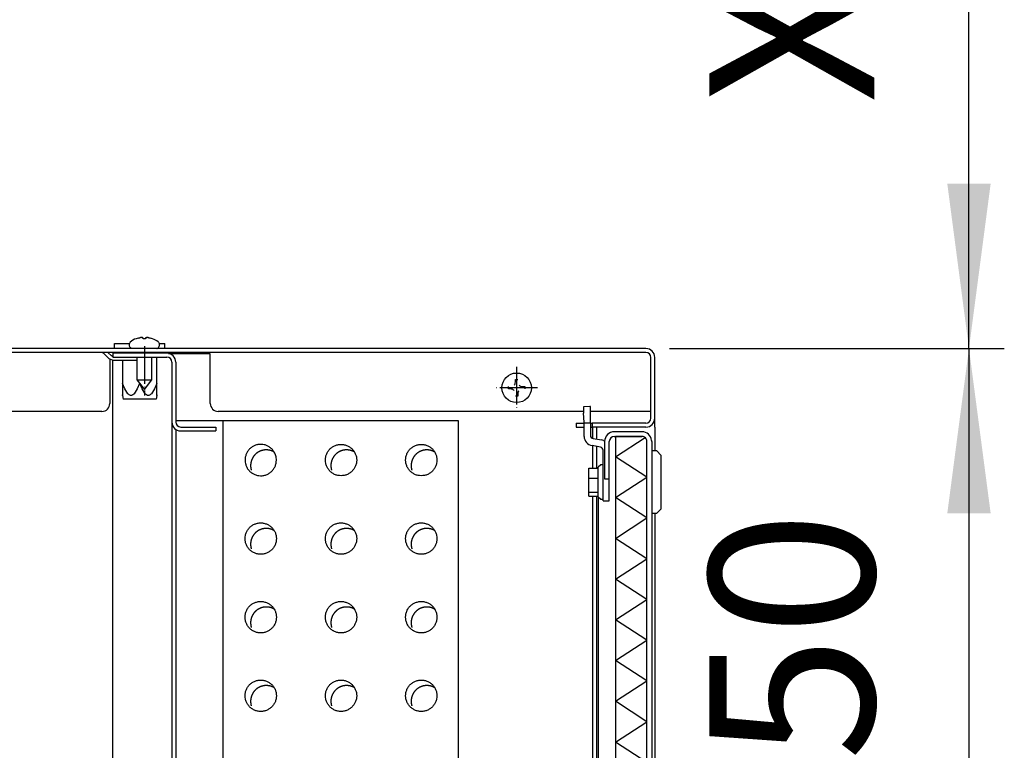
# Model space of a CAD drawing. Units: millimetres. Extents: x -1873 to 4244, y -2572 to 1900.
# Drawn here: x 2881 to 3195, y 1111 to 1344 of the extents above; entities that cross this region are included whole.
import ezdxf

# ---------------------------------------------------------------- set-up
doc = ezdxf.new("R2010")
doc.units = ezdxf.units.MM
doc.linetypes.add('DOT_CENTER', pattern=[14, 12, -1, 0, -1])
doc.layers.add('1', color=7, linetype='Continuous')
doc.styles.add('CONVERTER_18', font='txt.shx', dxfattribs={"width": 0.9})
doc.dimstyles.new('ME10_DIM_23', dxfattribs={"dimtxt": 52.5, "dimasz": 52.5, "dimexe": 11.25, "dimexo": 7.5, "dimgap": 13.5, "dimtad": 1, "dimdec": 1, "dimdsep": 46, "dimtxsty": 'CONVERTER_18', "dimsah": 1, "dimcen": 0.09, "dimclrd": 1, "dimclre": 1, "dimclrt": 3, "dimadec": 0, "dimazin": 0, "dimtfac": 1, "dimtdec": 4, "dimtix": 1, "dimtmove": 0, "dimatfit": 3, "dimfxl": 1, "dimtolj": 1, "dimtzin": 0, "dimarcsym": 0})
doc.dimstyles.new('ME10_DIM_24', dxfattribs={"dimtxt": 52.5, "dimasz": 52.5, "dimexe": 11.25, "dimexo": 7.5, "dimgap": 13.5, "dimtad": 1, "dimdec": 1, "dimdsep": 46, "dimtxsty": 'CONVERTER_18', "dimsah": 1, "dimcen": 0.09, "dimclrd": 1, "dimclre": 1, "dimclrt": 3, "dimadec": 0, "dimazin": 0, "dimtfac": 1, "dimtdec": 4, "dimtix": 1, "dimtmove": 0, "dimatfit": 3, "dimfxl": 1, "dimtolj": 1, "dimtzin": 0, "dimarcsym": 0})

# ---------------------------------------------------------------- blocks, each defined once
blk = doc.blocks.new('*D16')
at = {"layer": '1', "color": 1, "linetype": 'Continuous'}
for p, q in [((3088.08, 1239.21), (3194.68, 1239.21)), ((3183.43, 1239.21), (3183.43, 989.21)), ((3088.08, 989.21), (3194.68, 989.21))]:
    blk.add_line(p, q, dxfattribs=at)
at = {"layer": '1', "color": 1}
for points in [[(3190.34, 1186.71), (3176.52, 1186.71), (3183.43, 1239.21)], [(3176.52, 1041.71), (3190.34, 1041.71), (3183.43, 989.21)]]:
    blk.add_solid(points, dxfattribs=at)
at = {"layer": '1', "color": 3, "insert": (3169.66, 1068.22), "char_height": 52.5, "attachment_point": 7, "rotation": 90, "line_spacing_factor": 0.454545, "style": 'CONVERTER_18'}
blk.add_mtext('250', dxfattribs=at)
blk = doc.blocks.new('*D17')
at = {"layer": '1', "color": 1, "linetype": 'Continuous'}
for p, q in [((3113.15, 1431.46), (3194.68, 1431.46)), ((3183.43, 1239.21), (3183.43, 1431.46)), ((3088.08, 1239.21), (3194.68, 1239.21))]:
    blk.add_line(p, q, dxfattribs=at)
at = {"layer": '1', "color": 1}
for points in [[(3190.34, 1378.96), (3176.52, 1378.96), (3183.43, 1431.46)], [(3176.52, 1291.71), (3190.34, 1291.71), (3183.43, 1239.21)]]:
    blk.add_solid(points, dxfattribs=at)
at = {"layer": '1', "color": 3, "insert": (3169.66, 1317.19), "char_height": 52.5, "attachment_point": 7, "rotation": 90, "line_spacing_factor": 0.454545, "style": 'CONVERTER_18'}
blk.add_mtext('X', dxfattribs=at)

msp = doc.modelspace()

# ---------------------------------------------------------------- linework, layer by layer
at = {"color": 6, "linetype": 'Continuous'}
for p, q in [((2919.05, 1242.55), (2919.28, 1242.6)), ((2919.28, 1242.6), (2919.48, 1242.64)), ((2919.63, 1242.67), (2919.48, 1242.64)), ((2919.88, 1242.7), (2919.68, 1242.68)), ((2920.08, 1242.71), (2919.88, 1242.7)), ((2920.11, 1242.71), (2920.21, 1242.71)), ((2920.55, 1242.55), (2920.49, 1242.64)), ((2920.55, 1242.31), (2920.55, 1242.55)), ((2921.39, 1242.66), (2921.3, 1242.55)), ((2921.3, 1242.55), (2921.3, 1242.31)), ((2921.64, 1242.71), (2921.74, 1242.71)), ((2921.97, 1242.7), (2921.78, 1242.71)), ((2922.17, 1242.68), (2921.97, 1242.7)), ((2922.37, 1242.64), (2922.23, 1242.67)), ((2922.37, 1242.64), (2922.58, 1242.6)), ((2922.58, 1242.6), (2922.8, 1242.55)), ((2922.58, 1242.6), (2922.8, 1242.55)), ((2925.32, 1241.38), (2925.48, 1241.21)), ((2925.48, 1241.21), (2925.63, 1240.77)), ((2911.43, 1239.31), (2911.43, 1240.81)), ((2911.43, 1240.81), (2915.6, 1240.81)), ((2911.43, 1239.31), (2916.32, 1239.31)), ((2915.6, 1240.81), (2916.25, 1240.81)), ((2916.23, 1239.96), (2916.23, 1240.77)), ((2916.33, 1239.72), (2916.23, 1239.96)), ((2916.32, 1239.31), (2916.72, 1239.31)), ((2916.43, 1239.52), (2916.33, 1239.72)), ((2916.63, 1239.39), (2916.43, 1239.52)), ((2916.8, 1239.25), (2916.63, 1239.39)), ((2917.13, 1239.21), (2916.8, 1239.25)), ((2924.86, 1239.21), (2925.06, 1239.25)), ((2925.12, 1239.28), (2925.43, 1239.52)), ((2925.15, 1239.31), (2927.43, 1239.31)), ((2925.43, 1239.52), (2925.53, 1239.72)), ((2925.53, 1239.72), (2925.61, 1239.96)), ((2925.63, 1240.77), (2925.61, 1239.96)), ((2925.68, 1240.81), (2927.43, 1240.81)), ((2927.43, 1239.31), (2927.43, 1240.81)), ((2907.46, 1237.96), (2907.81, 1237.81)), ((2907.81, 1237.81), (2909.73, 1235.9)), ((2909.33, 1237.96), (2910.43, 1236.86)), ((2910.79, 1235.46), (2909.73, 1235.9)), ((2909.93, 1235.82), (2909.93, 1221.71)), ((2910.79, 1236.71), (2910.43, 1236.86)), ((2910.79, 1236.71), (2910.93, 1236.71)), ((2910.79, 1235.46), (2918.53, 1235.46)), ((2910.93, 1237.71), (2910.93, 1236.46)), ((2928.08, 1237.71), (2910.93, 1237.71)), ((2910.93, 1236.46), (2928.08, 1236.46)), ((2913.93, 1235.46), (2913.93, 1228.11)), ((2918.53, 1236.46), (2918.53, 1229.21)), ((2923.33, 1229.21), (2923.33, 1236.46)), ((2924.93, 1228.11), (2924.93, 1236.46)), ((2929.68, 1234.86), (2929.68, 1215.81)), ((2930.93, 1234.86), (2930.93, 1215.81)), ((2918.53, 1229.21), (2920.93, 1226.21)), ((2918.53, 1229.21), (2923.26, 1229.21)), ((2920.93, 1226.21), (2923.33, 1229.21)), ((3039.05, 1229.33), (3039.8, 1229.33)), ((3039.05, 1228.58), (3039.05, 1229.33)), ((2914.68, 1226.36), (2913.93, 1228.11)), ((2913.93, 1228.11), (2913.93, 1224.25)), ((2915.68, 1224.79), (2914.68, 1226.36)), ((2918.67, 1226.36), (2917.66, 1224.78)), ((2919.43, 1228.11), (2918.67, 1226.36)), ((2920.18, 1226.36), (2919.45, 1228.05)), ((2921.18, 1224.79), (2920.18, 1226.36)), ((2924.17, 1226.36), (2923.16, 1224.78)), ((2924.93, 1228.11), (2924.17, 1226.36)), ((2924.93, 1224.27), (2924.93, 1228.11)), ((3036.8, 1226.33), (3036.8, 1227.08)), ((3037.55, 1226.33), (3036.8, 1226.33)), ((3037.78, 1226.32), (3037.55, 1226.33)), ((3037.98, 1226.27), (3037.78, 1226.32)), ((3038.13, 1226.22), (3037.98, 1226.27)), ((3038.38, 1226.08), (3038.13, 1226.22)), ((3038.61, 1225.89), (3038.42, 1226.06)), ((3038.61, 1227.52), (3038.82, 1227.78)), ((3038.82, 1227.78), (3038.94, 1228.01)), ((3038.94, 1228.01), (3038.99, 1228.15)), ((3038.99, 1228.15), (3039.05, 1228.58)), ((3040.05, 1225.66), (3039.87, 1225.33)), ((3040.14, 1225.78), (3040.05, 1225.66)), ((3040.28, 1227.49), (3040.47, 1227.33)), ((3040.47, 1227.33), (3040.7, 1227.21)), ((3040.7, 1227.21), (3040.87, 1227.15)), ((3040.87, 1227.15), (3041.3, 1227.08)), ((3041.3, 1227.08), (3042.05, 1227.08)), ((3042.05, 1227.08), (3042.05, 1226.33)), ((2913.93, 1224.25), (2913.93, 1224.45)), ((2913.93, 1224.25), (2914.18, 1223.11)), ((2924.68, 1223.11), (2914.18, 1223.11)), ((2915.83, 1224.64), (2915.68, 1224.79)), ((2916.07, 1224.45), (2915.83, 1224.64)), ((2916.47, 1224.27), (2916.07, 1224.45)), ((2916.67, 1224.25), (2916.47, 1224.27)), ((2916.88, 1224.27), (2916.67, 1224.25)), ((2917.28, 1224.45), (2916.88, 1224.27)), ((2917.53, 1224.64), (2917.28, 1224.45)), ((2917.66, 1224.78), (2917.53, 1224.64)), ((2921.33, 1224.64), (2921.18, 1224.79)), ((2921.57, 1224.45), (2921.33, 1224.64)), ((2921.97, 1224.27), (2921.57, 1224.45)), ((2922.17, 1224.25), (2921.97, 1224.27)), ((2922.38, 1224.27), (2922.17, 1224.25)), ((2922.78, 1224.45), (2922.38, 1224.27)), ((2923.03, 1224.64), (2922.78, 1224.45)), ((2923.16, 1224.78), (2923.03, 1224.64)), ((2924.93, 1224.27), (2924.68, 1223.11)), ((2924.93, 1224.45), (2924.93, 1224.27)), ((3039.8, 1224.08), (3039.05, 1224.08)), ((3039.87, 1225.33), (3039.8, 1224.83)), ((3039.8, 1224.83), (3039.8, 1224.08)), ((3062.74, 1220.76), (3060.75, 1220.64)), ((3062.91, 1220.77), (3062.74, 1220.76)), ((3062.93, 1215.55), (3062.93, 1220.71)), ((3060.92, 1215.81), (3060.75, 1218.64)), ((2929.68, 1215.81), (2929.68, 1175.46)), ((2930.93, 1213.45), (2930.93, 1193.46)), ((2932.53, 1214.21), (2943.68, 1214.21)), ((2943.68, 1214.21), (2943.68, 1212.96)), ((3060.93, 1215.68), (3060.92, 1215.81)), ((3060.93, 1215.55), (3060.93, 1215.68)), ((3060.93, 1215.55), (3061.97, 1215.55)), ((3060.93, 1211.25), (3060.93, 1215.55)), ((3061.97, 1215.55), (3062.93, 1215.55)), ((3062.92, 1215.74), (3062.91, 1215.93)), ((3062.93, 1215.55), (3062.92, 1215.74)), ((3062.93, 1215.55), (3062.93, 1211.56)), ((3062.93, 1215.46), (3063.43, 1215.46)), ((3062.93, 1214.21), (3063.43, 1214.21)), ((3063.43, 1215.46), (3063.43, 1214.21)), ((3063.68, 1210.59), (3063.68, 1214.21)), ((3064.93, 1210.38), (3064.93, 1214.21)), ((2932.53, 1212.96), (2943.68, 1212.96)), ((3063.76, 1210.57), (3066.42, 1210.13)), ((3067.08, 1209.94), (3067.46, 1209.68)), ((3070.51, 1211.21), (3070.91, 1211.21)), ((3079.33, 1212.71), (3070.53, 1212.71)), ((3070.53, 1211.21), (3070.93, 1211.21)), ((3070.91, 1211.21), (3079.29, 1211.21)), ((3070.91, 1211.21), (3070.91, 1016.71)), ((3079.33, 1211.21), (3070.93, 1211.21)), ((3070.93, 1211.21), (3079.33, 1211.21)), ((3066.09, 1207.85), (3063.43, 1208.29)), ((3063.68, 1201.17), (3063.68, 1208.25)), ((3064.93, 1201.17), (3064.93, 1208.04)), ((3066.93, 1196.71), (3066.93, 1206.86)), ((3067.43, 1209.61), (3067.43, 1197.71)), ((3068.93, 1197.71), (3068.93, 1209.61)), ((3080.93, 1018.31), (3080.93, 1209.61)), ((3082.43, 1209.61), (3082.43, 1018.31)), ((3062.43, 1201.17), (3065.43, 1201.17)), ((3062.43, 1197.9), (3062.43, 1201.17)), ((3066.23, 1202.21), (3065.43, 1201.41)), ((3065.43, 1201.17), (3065.43, 1201.41)), ((3065.43, 1201.05), (3065.43, 1201.17)), ((3065.43, 1192.01), (3065.43, 1201.05)), ((3066.93, 1202.21), (3066.23, 1202.21)), ((3062.43, 1197.9), (3065.43, 1197.9)), ((3062.43, 1193.44), (3062.43, 1197.9)), ((3067.43, 1197.71), (3068.93, 1197.71)), ((3068.93, 1190.71), (3068.93, 1197.71)), ((3066.93, 1190.71), (3066.93, 1196.71)), ((2930.93, 1193.46), (2930.93, 1015.22)), ((3062.43, 1193.44), (3065.43, 1193.44)), ((3062.43, 1192.25), (3062.43, 1193.44)), ((3062.43, 1192.25), (3065.43, 1192.25)), ((3063.68, 1016.06), (3063.68, 1192.25)), ((3064.93, 1026.71), (3064.93, 1192.25)), ((3065.43, 1192.01), (3066.23, 1191.21)), ((3065.43, 1192.01), (3065.43, 1032.96)), ((3066.23, 1191.21), (3066.93, 1191.21)), ((3066.93, 1190.71), (3068.93, 1190.71)), ((2929.68, 1175.46), (2929.68, 1012.86))]:
    msp.add_line(p, q, dxfattribs=at)
at = {"color": 3, "linetype": 'Continuous'}
for p, q in [((3080.58, 1239.21), (2536.28, 1239.21)), ((3083.43, 1217.06), (3083.43, 1236.36)), ((3083.43, 1217.06), (3083.43, 1236.36)), ((3083.43, 1214.21), (3083.43, 1217.06)), ((3083.43, 1214.21), (3083.43, 1206.71)), ((3083.43, 1186.71), (3083.43, 1011.36))]:
    msp.add_line(p, q, dxfattribs=at)
at = {"color": 1, "linetype": 'Continuous'}
for p, q in [((3080.58, 1237.96), (2585.24, 1237.96)), ((2909.93, 1235.82), (2909.93, 1221.71)), ((2910.93, 1015.21), (2910.93, 1235.46)), ((2941.93, 1237.49), (2928.61, 1237.49)), ((2941.93, 1236.36), (2941.93, 1237.49)), ((2941.93, 1221.71), (2941.93, 1236.36)), ((3082.18, 1217.06), (3082.18, 1236.36)), ((2907.43, 1219.21), (2801.51, 1219.21)), ((2945.93, 1216.21), (2930.93, 1216.21)), ((3060.72, 1219.21), (2944.43, 1219.21)), ((3020.93, 1216.21), (2945.93, 1216.21)), ((2945.93, 1216.21), (2945.93, 1016.21)), ((3020.93, 1016.21), (3020.93, 1216.21)), ((3082.08, 1219.21), (3062.93, 1219.21)), ((3058.43, 1215.46), (3060.93, 1215.46)), ((3058.43, 1215.46), (3058.43, 1214.21)), ((3058.43, 1214.21), (3060.93, 1214.21)), ((3080.58, 1215.46), (3063.43, 1215.46)), ((3080.58, 1214.21), (3063.43, 1214.21)), ((3082.43, 1206.71), (3083.93, 1206.71)), ((3083.93, 1206.71), (3085.43, 1205.21)), ((3085.43, 1188.21), (3085.43, 1205.21)), ((3083.93, 1186.71), (3085.43, 1188.21)), ((3083.93, 1186.71), (3082.43, 1186.71))]:
    msp.add_line(p, q, dxfattribs=at)
at = {"color": 6, "linetype": 'Continuous'}
msp.add_circle((3039.43, 1226.71), 4.7, dxfattribs=at)
for centre, radius, start, end in [((2920.93, 1235.3), 7.49, 104.496, 110.5141), ((2920.93, 1235.3), 7.03, 86.9403, 93.0597), ((2920.93, 1235.3), 7.49, 69.4859, 75.504), ((2928.08, 1234.86), 2.85, 0, 90), ((2928.08, 1234.86), 1.6, 0, 90), ((2907.43, 1221.71), 2.5, 270, 0), ((2932.53, 1215.81), 2.85, 180, 270), ((2932.53, 1215.81), 1.6, 180, 270), ((3063.93, 1211.25), 3, 180, 260.5377), ((3063.93, 1211.56), 1, 180, 260.5377), ((3065.93, 1207.17), 3, 67.5001, 80.5376), ((3070.53, 1209.61), 3.1, 90, 180), ((3070.53, 1209.61), 1.6, 90, 180), ((3079.33, 1209.61), 3.1, 6.4827, 90), ((3079.33, 1209.61), 1.6, 32.09, 90), ((3079.33, 1209.61), 1.6, 0, 32.09), ((3079.33, 1209.61), 3.1, 0, 6.4827), ((3065.93, 1206.86), 1, 0, 80.5377)]:
    msp.add_arc(centre, radius, start, end, dxfattribs=at)
at = {"color": 3, "linetype": 'Continuous'}
msp.add_arc((3080.58, 1236.36), 2.85, 0, 90, dxfattribs=at)
at = {"color": 1, "linetype": 'Continuous'}
for centre, radius, start, end in [((3080.58, 1236.36), 1.6, 360, 90), ((2907.43, 1221.71), 2.5, 270, 0), ((2944.43, 1221.71), 2.5, 180, 270), ((2944.43, 1221.71), 2.5, 180, 270), ((3080.58, 1217.06), 1.6, 270, 0), ((3080.58, 1217.06), 2.85, 270, 0)]:
    msp.add_arc(centre, radius, start, end, dxfattribs=at)
at = {"color": 6, "linetype": 'Continuous'}
msp.add_spline([(3060.75, 1220.64), (3060.72, 1220.52), (3060.7, 1220.37), (3060.7, 1220.05), (3060.7, 1219.64), (3060.72, 1219.16), (3060.75, 1218.64)], degree=3, dxfattribs=at)
at = {"layer": '1', "color": 6, "linetype": 'Continuous'}
for p, q in [((2919.63, 1242.67), (2919.68, 1242.68)), ((2920.08, 1242.71), (2920.11, 1242.71)), ((2921.74, 1242.71), (2921.78, 1242.71)), ((2922.17, 1242.68), (2922.23, 1242.67)), ((3070.91, 1204.73), (3080.31, 1210.84)), ((3080.88, 1198.24), (3070.91, 1204.73)), ((3070.91, 1191.76), (3080.88, 1198.24)), ((3080.88, 1185.28), (3070.91, 1191.76)), ((3070.91, 1178.79), (3080.88, 1185.28)), ((3080.88, 1172.31), (3070.91, 1178.79)), ((3070.91, 1165.83), (3080.88, 1172.31)), ((3080.88, 1159.34), (3070.91, 1165.83)), ((3070.91, 1152.86), (3080.88, 1159.34)), ((3080.88, 1146.38), (3070.91, 1152.86)), ((3070.91, 1139.89), (3080.88, 1146.38)), ((3080.88, 1133.41), (3070.91, 1139.89)), ((3070.91, 1126.93), (3080.88, 1133.41)), ((3080.88, 1120.44), (3070.91, 1126.93)), ((3070.91, 1113.96), (3080.88, 1120.44)), ((3080.88, 1107.48), (3070.91, 1113.96))]:
    msp.add_line(p, q, dxfattribs=at)
at = {"layer": '1', "color": 6, "linetype": 'DOT_CENTER'}
for p, q in [((2920.93, 1239.96), (2920.93, 1224.21)), ((3039.43, 1233.41), (3039.43, 1220.01)), ((3046.13, 1226.71), (3032.73, 1226.71))]:
    msp.add_line(p, q, dxfattribs=at)
at = {"layer": '1', "color": 6, "linetype": 'Continuous'}
for centre, radius, start, end in [((2916.87, 1240.73), 0.644, 130.8918, 175.8941), ((2919.63, 1237.97), 4.55, 106.9834, 134.4288), ((2920.13, 1241.71), 1, 69.2027, 85.4539), ((2921.71, 1241.71), 1, 93.8398, 108.8182), ((2921.31, 1235.94), 6.75, 53.6052, 70.5984)]:
    msp.add_arc(centre, radius, start, end, dxfattribs=at)
at = {"layer": '1', "color": 1, "linetype": 'Continuous'}
for points in [[(2962.27, 1206.25), (2961.67, 1207.06), (2960.92, 1207.74), (2960.05, 1208.25), (2959.1, 1208.58), (2958.1, 1208.71), (2957.09, 1208.63), (2956.12, 1208.35), (2955.23, 1207.88), (2954.45, 1207.24), (2953.81, 1206.46), (2953.34, 1205.56), (2953.07, 1204.59), (2952.99, 1203.58), (2953.12, 1202.58), (2953.44, 1201.62), (2953.95, 1200.75), (2954.63, 1200), (2955.44, 1199.4)], [(2988.52, 1203.71), (2988.41, 1204.75), (2988.08, 1205.74), (2987.56, 1206.65), (2986.87, 1207.42), (2986.02, 1208.04), (2985.07, 1208.46), (2984.05, 1208.68), (2983.01, 1208.68), (2981.99, 1208.46), (2981.04, 1208.04), (2980.19, 1207.42), (2979.5, 1206.65), (2978.97, 1205.74), (2978.65, 1204.75), (2978.54, 1203.71), (2978.65, 1202.67), (2978.97, 1201.68), (2979.5, 1200.77), (2980.19, 1199.99), (2981.04, 1199.38), (2981.99, 1198.95), (2983.01, 1198.74), (2984.05, 1198.74), (2985.07, 1198.95), (2986.02, 1199.38), (2986.87, 1199.99), (2987.56, 1200.77), (2988.08, 1201.68), (2988.41, 1202.67), (2988.52, 1203.71)], [(3014.07, 1203.71), (3013.96, 1204.75), (3013.64, 1205.74), (3013.12, 1206.65), (3012.42, 1207.42), (3011.58, 1208.04), (3010.63, 1208.46), (3009.61, 1208.68), (3008.56, 1208.68), (3007.54, 1208.46), (3006.59, 1208.04), (3005.75, 1207.42), (3005.05, 1206.65), (3004.53, 1205.74), (3004.21, 1204.75), (3004.1, 1203.71), (3004.21, 1202.67), (3004.53, 1201.68), (3005.05, 1200.77), (3005.75, 1199.99), (3006.59, 1199.38), (3007.54, 1198.95), (3008.56, 1198.74), (3009.61, 1198.74), (3010.63, 1198.95), (3011.58, 1199.38), (3012.42, 1199.99), (3013.12, 1200.77), (3013.64, 1201.68), (3013.96, 1202.67), (3014.07, 1203.71)], [(2955.44, 1199.4), (2956.39, 1198.97), (2957.42, 1198.74), (2958.46, 1198.73), (2959.49, 1198.95), (2960.45, 1199.37), (2961.3, 1199.98), (2962, 1200.76), (2962.53, 1201.67), (2962.85, 1202.67), (2962.96, 1203.71)], [(2962.96, 1178.71), (2962.85, 1179.75), (2962.53, 1180.74), (2962.01, 1181.65), (2961.31, 1182.42), (2960.47, 1183.04), (2959.52, 1183.46), (2958.5, 1183.68), (2957.45, 1183.68), (2956.43, 1183.46), (2955.48, 1183.04), (2954.64, 1182.42), (2953.94, 1181.65), (2953.42, 1180.74), (2953.1, 1179.75), (2952.99, 1178.71), (2953.1, 1177.67), (2953.42, 1176.68), (2953.94, 1175.77), (2954.64, 1174.99), (2955.48, 1174.38), (2956.43, 1173.95), (2957.45, 1173.74), (2958.5, 1173.74), (2959.52, 1173.95), (2960.47, 1174.38), (2961.31, 1174.99), (2962.01, 1175.77), (2962.53, 1176.68), (2962.85, 1177.67), (2962.96, 1178.71)], [(2988.52, 1178.71), (2988.41, 1179.75), (2988.08, 1180.74), (2987.56, 1181.65), (2986.87, 1182.42), (2986.02, 1183.04), (2985.07, 1183.46), (2984.05, 1183.68), (2983.01, 1183.68), (2981.99, 1183.46), (2981.04, 1183.04), (2980.19, 1182.42), (2979.5, 1181.65), (2978.97, 1180.74), (2978.65, 1179.75), (2978.54, 1178.71), (2978.65, 1177.67), (2978.97, 1176.68), (2979.5, 1175.77), (2980.19, 1174.99), (2981.04, 1174.38), (2981.99, 1173.95), (2983.01, 1173.74), (2984.05, 1173.74), (2985.07, 1173.95), (2986.02, 1174.38), (2986.87, 1174.99), (2987.56, 1175.77), (2988.08, 1176.68), (2988.41, 1177.67), (2988.52, 1178.71)], [(3014.07, 1178.71), (3013.96, 1179.75), (3013.64, 1180.74), (3013.12, 1181.65), (3012.42, 1182.42), (3011.58, 1183.04), (3010.63, 1183.46), (3009.61, 1183.68), (3008.56, 1183.68), (3007.54, 1183.46), (3006.59, 1183.04), (3005.75, 1182.42), (3005.05, 1181.65), (3004.53, 1180.74), (3004.21, 1179.75), (3004.1, 1178.71), (3004.21, 1177.67), (3004.53, 1176.68), (3005.05, 1175.77), (3005.75, 1174.99), (3006.59, 1174.38), (3007.54, 1173.95), (3008.56, 1173.74), (3009.61, 1173.74), (3010.63, 1173.95), (3011.58, 1174.38), (3012.42, 1174.99), (3013.12, 1175.77), (3013.64, 1176.68), (3013.96, 1177.67), (3014.07, 1178.71)], [(2962.96, 1153.71), (2962.85, 1154.75), (2962.53, 1155.74), (2962.01, 1156.65), (2961.31, 1157.42), (2960.47, 1158.04), (2959.52, 1158.46), (2958.5, 1158.68), (2957.45, 1158.68), (2956.43, 1158.46), (2955.48, 1158.04), (2954.64, 1157.42), (2953.94, 1156.65), (2953.42, 1155.74), (2953.1, 1154.75), (2952.99, 1153.71), (2953.1, 1152.67), (2953.42, 1151.68), (2953.94, 1150.77), (2954.64, 1149.99), (2955.48, 1149.38), (2956.43, 1148.95), (2957.45, 1148.74), (2958.5, 1148.74), (2959.52, 1148.95), (2960.47, 1149.38), (2961.31, 1149.99), (2962.01, 1150.77), (2962.53, 1151.68), (2962.85, 1152.67), (2962.96, 1153.71)], [(2962.96, 1153.71), (2962.85, 1154.75), (2962.53, 1155.74), (2962.01, 1156.65), (2961.31, 1157.42), (2960.47, 1158.04), (2959.52, 1158.46), (2958.5, 1158.68), (2957.45, 1158.68), (2956.43, 1158.46), (2955.48, 1158.04), (2954.64, 1157.42), (2953.94, 1156.65), (2953.42, 1155.74), (2953.1, 1154.75), (2952.99, 1153.71), (2953.1, 1152.67), (2953.42, 1151.68), (2953.94, 1150.77), (2954.64, 1149.99), (2955.48, 1149.38), (2956.43, 1148.95), (2957.45, 1148.74), (2958.5, 1148.74), (2959.52, 1148.95), (2960.47, 1149.38), (2961.31, 1149.99), (2962.01, 1150.77), (2962.53, 1151.68), (2962.85, 1152.67), (2962.96, 1153.71)], [(2988.52, 1153.71), (2988.41, 1154.75), (2988.08, 1155.74), (2987.56, 1156.65), (2986.87, 1157.42), (2986.02, 1158.04), (2985.07, 1158.46), (2984.05, 1158.68), (2983.01, 1158.68), (2981.99, 1158.46), (2981.04, 1158.04), (2980.19, 1157.42), (2979.5, 1156.65), (2978.97, 1155.74), (2978.65, 1154.75), (2978.54, 1153.71), (2978.65, 1152.67), (2978.97, 1151.68), (2979.5, 1150.77), (2980.19, 1149.99), (2981.04, 1149.38), (2981.99, 1148.95), (2983.01, 1148.74), (2984.05, 1148.74), (2985.07, 1148.95), (2986.02, 1149.38), (2986.87, 1149.99), (2987.56, 1150.77), (2988.08, 1151.68), (2988.41, 1152.67), (2988.52, 1153.71)], [(3014.07, 1153.71), (3013.96, 1154.75), (3013.64, 1155.74), (3013.12, 1156.65), (3012.42, 1157.42), (3011.58, 1158.04), (3010.63, 1158.46), (3009.61, 1158.68), (3008.56, 1158.68), (3007.54, 1158.46), (3006.59, 1158.04), (3005.75, 1157.42), (3005.05, 1156.65), (3004.53, 1155.74), (3004.21, 1154.75), (3004.1, 1153.71), (3004.21, 1152.67), (3004.53, 1151.68), (3005.05, 1150.77), (3005.75, 1149.99), (3006.59, 1149.38), (3007.54, 1148.95), (3008.56, 1148.74), (3009.61, 1148.74), (3010.63, 1148.95), (3011.58, 1149.38), (3012.42, 1149.99), (3013.12, 1150.77), (3013.64, 1151.68), (3013.96, 1152.67), (3014.07, 1153.71)], [(2962.96, 1128.71), (2962.85, 1129.75), (2962.53, 1130.74), (2962.01, 1131.65), (2961.31, 1132.42), (2960.47, 1133.04), (2959.52, 1133.46), (2958.5, 1133.68), (2957.45, 1133.68), (2956.43, 1133.46), (2955.48, 1133.04), (2954.64, 1132.42), (2953.94, 1131.65), (2953.42, 1130.74), (2953.1, 1129.75), (2952.99, 1128.71), (2953.1, 1127.67), (2953.42, 1126.68), (2953.94, 1125.77), (2954.64, 1124.99), (2955.48, 1124.38), (2956.43, 1123.95), (2957.45, 1123.74), (2958.5, 1123.74), (2959.52, 1123.95), (2960.47, 1124.38), (2961.31, 1124.99), (2962.01, 1125.77), (2962.53, 1126.68), (2962.85, 1127.67), (2962.96, 1128.71)], [(2988.52, 1128.71), (2988.41, 1129.75), (2988.08, 1130.74), (2987.56, 1131.65), (2986.87, 1132.42), (2986.02, 1133.04), (2985.07, 1133.46), (2984.05, 1133.68), (2983.01, 1133.68), (2981.99, 1133.46), (2981.04, 1133.04), (2980.19, 1132.42), (2979.5, 1131.65), (2978.97, 1130.74), (2978.65, 1129.75), (2978.54, 1128.71), (2978.65, 1127.67), (2978.97, 1126.68), (2979.5, 1125.77), (2980.19, 1124.99), (2981.04, 1124.38), (2981.99, 1123.95), (2983.01, 1123.74), (2984.05, 1123.74), (2985.07, 1123.95), (2986.02, 1124.38), (2986.87, 1124.99), (2987.56, 1125.77), (2988.08, 1126.68), (2988.41, 1127.67), (2988.52, 1128.71)], [(3014.07, 1128.71), (3013.96, 1129.75), (3013.64, 1130.74), (3013.12, 1131.65), (3012.42, 1132.42), (3011.58, 1133.04), (3010.63, 1133.46), (3009.61, 1133.68), (3008.56, 1133.68), (3007.54, 1133.46), (3006.59, 1133.04), (3005.75, 1132.42), (3005.05, 1131.65), (3004.53, 1130.74), (3004.21, 1129.75), (3004.1, 1128.71), (3004.21, 1127.67), (3004.53, 1126.68), (3005.05, 1125.77), (3005.75, 1124.99), (3006.59, 1124.38), (3007.54, 1123.95), (3008.56, 1123.74), (3009.61, 1123.74), (3010.63, 1123.95), (3011.58, 1124.38), (3012.42, 1124.99), (3013.12, 1125.77), (3013.64, 1126.68), (3013.96, 1127.67), (3014.07, 1128.71)]]:
    msp.add_spline(points, degree=3, dxfattribs=at)
at = {"layer": '1', "color": 6, "linetype": 'DOT_CENTER'}
for points in [[(2962.27, 1206.25), (2961.42, 1206.65), (2960.51, 1206.88), (2959.58, 1206.94), (2958.65, 1206.82), (2957.76, 1206.53), (2956.93, 1206.08), (2956.21, 1205.48), (2955.61, 1204.75), (2955.16, 1203.93), (2954.87, 1203.03), (2954.75, 1202.1), (2954.81, 1201.16), (2955.04, 1200.25), (2955.44, 1199.4)], [(2987.82, 1206.25), (2986.98, 1206.65), (2986.07, 1206.88), (2985.13, 1206.94), (2984.2, 1206.82), (2983.31, 1206.53), (2982.49, 1206.08), (2981.77, 1205.48), (2981.17, 1204.75), (2980.72, 1203.93), (2980.43, 1203.03), (2980.31, 1202.1), (2980.37, 1201.16), (2980.6, 1200.25), (2981, 1199.4)], [(3013.38, 1206.25), (3012.53, 1206.65), (3011.62, 1206.88), (3010.69, 1206.94), (3009.76, 1206.82), (3008.87, 1206.53), (3008.04, 1206.08), (3007.32, 1205.48), (3006.72, 1204.75), (3006.27, 1203.93), (3005.98, 1203.03), (3005.86, 1202.1), (3005.92, 1201.16), (3006.15, 1200.25), (3006.55, 1199.4)], [(2962.27, 1181.25), (2961.42, 1181.65), (2960.51, 1181.88), (2959.58, 1181.94), (2958.65, 1181.82), (2957.76, 1181.53), (2956.93, 1181.08), (2956.21, 1180.48), (2955.61, 1179.75), (2955.16, 1178.93), (2954.87, 1178.03), (2954.75, 1177.1), (2954.81, 1176.16), (2955.04, 1175.25), (2955.44, 1174.4)], [(2987.82, 1181.25), (2986.98, 1181.65), (2986.07, 1181.88), (2985.13, 1181.94), (2984.2, 1181.82), (2983.31, 1181.53), (2982.49, 1181.08), (2981.77, 1180.48), (2981.17, 1179.75), (2980.72, 1178.93), (2980.43, 1178.03), (2980.31, 1177.1), (2980.37, 1176.16), (2980.6, 1175.25), (2981, 1174.4)], [(3013.38, 1181.25), (3012.53, 1181.65), (3011.62, 1181.88), (3010.69, 1181.94), (3009.76, 1181.82), (3008.87, 1181.53), (3008.04, 1181.08), (3007.32, 1180.48), (3006.72, 1179.75), (3006.27, 1178.93), (3005.98, 1178.03), (3005.86, 1177.1), (3005.92, 1176.16), (3006.15, 1175.25), (3006.55, 1174.4)], [(2962.27, 1156.25), (2961.42, 1156.65), (2960.51, 1156.88), (2959.58, 1156.94), (2958.65, 1156.82), (2957.76, 1156.53), (2956.93, 1156.08), (2956.21, 1155.48), (2955.61, 1154.75), (2955.16, 1153.93), (2954.87, 1153.03), (2954.75, 1152.1), (2954.81, 1151.16), (2955.04, 1150.25), (2955.44, 1149.4)], [(2987.82, 1156.25), (2986.98, 1156.65), (2986.07, 1156.88), (2985.13, 1156.94), (2984.2, 1156.82), (2983.31, 1156.53), (2982.49, 1156.08), (2981.77, 1155.48), (2981.17, 1154.75), (2980.72, 1153.93), (2980.43, 1153.03), (2980.31, 1152.1), (2980.37, 1151.16), (2980.6, 1150.25), (2981, 1149.4)], [(3013.38, 1156.25), (3012.53, 1156.65), (3011.62, 1156.88), (3010.69, 1156.94), (3009.76, 1156.82), (3008.87, 1156.53), (3008.04, 1156.08), (3007.32, 1155.48), (3006.72, 1154.75), (3006.27, 1153.93), (3005.98, 1153.03), (3005.86, 1152.1), (3005.92, 1151.16), (3006.15, 1150.25), (3006.55, 1149.4)], [(2962.27, 1131.25), (2961.42, 1131.65), (2960.51, 1131.88), (2959.58, 1131.94), (2958.65, 1131.82), (2957.76, 1131.53), (2956.93, 1131.08), (2956.21, 1130.48), (2955.61, 1129.75), (2955.16, 1128.93), (2954.87, 1128.03), (2954.75, 1127.1), (2954.81, 1126.16), (2955.04, 1125.25), (2955.44, 1124.4)], [(2987.82, 1131.25), (2986.98, 1131.65), (2986.07, 1131.88), (2985.13, 1131.94), (2984.2, 1131.82), (2983.31, 1131.53), (2982.49, 1131.08), (2981.77, 1130.48), (2981.17, 1129.75), (2980.72, 1128.93), (2980.43, 1128.03), (2980.31, 1127.1), (2980.37, 1126.16), (2980.6, 1125.25), (2981, 1124.4)], [(3013.38, 1131.25), (3012.53, 1131.65), (3011.62, 1131.88), (3010.69, 1131.94), (3009.76, 1131.82), (3008.87, 1131.53), (3008.04, 1131.08), (3007.32, 1130.48), (3006.72, 1129.75), (3006.27, 1128.93), (3005.98, 1128.03), (3005.86, 1127.1), (3005.92, 1126.16), (3006.15, 1125.25), (3006.55, 1124.4)]]:
    msp.add_spline(points, degree=3, dxfattribs=at)
at = {"layer": '1', "color": 6, "linetype": 'Continuous'}
for points in [[(2962.96, 1203.71), (2962.92, 1204.37), (2962.78, 1205.03), (2962.57, 1205.65), (2962.27, 1206.25)], [(2988.52, 1153.71), (2988.41, 1154.75), (2988.08, 1155.74), (2987.56, 1156.65), (2986.87, 1157.42), (2986.02, 1158.04), (2985.07, 1158.46), (2984.05, 1158.68), (2983.01, 1158.68), (2981.99, 1158.46), (2981.04, 1158.04), (2980.19, 1157.42), (2979.5, 1156.65), (2978.97, 1155.74), (2978.65, 1154.75), (2978.54, 1153.71), (2978.65, 1152.67), (2978.97, 1151.68), (2979.5, 1150.77), (2980.19, 1149.99), (2981.04, 1149.38), (2981.99, 1148.95), (2983.01, 1148.74), (2984.05, 1148.74), (2985.07, 1148.95), (2986.02, 1149.38), (2986.87, 1149.99), (2987.56, 1150.77), (2988.08, 1151.68), (2988.41, 1152.67), (2988.52, 1153.71)], [(3014.07, 1153.71), (3013.96, 1154.75), (3013.64, 1155.74), (3013.12, 1156.65), (3012.42, 1157.42), (3011.58, 1158.04), (3010.63, 1158.46), (3009.61, 1158.68), (3008.56, 1158.68), (3007.54, 1158.46), (3006.59, 1158.04), (3005.75, 1157.42), (3005.05, 1156.65), (3004.53, 1155.74), (3004.21, 1154.75), (3004.1, 1153.71), (3004.21, 1152.67), (3004.53, 1151.68), (3005.05, 1150.77), (3005.75, 1149.99), (3006.59, 1149.38), (3007.54, 1148.95), (3008.56, 1148.74), (3009.61, 1148.74), (3010.63, 1148.95), (3011.58, 1149.38), (3012.42, 1149.99), (3013.12, 1150.77), (3013.64, 1151.68), (3013.96, 1152.67), (3014.07, 1153.71)]]:
    msp.add_spline(points, degree=3, dxfattribs=at)

# ---------------------------------------------------------------- dimensions: what is measured, and where the dimension line sits
at = {"layer": '1'}
dim = msp.add_linear_dim(base=(3183.43, 1239.21), p1=(3105.65, 1431.46), p2=(3080.58, 1239.21), angle=90, text='X', dimstyle='ME10_DIM_24', dxfattribs=at)
dim.commit()
dim.dimension.update_dxf_attribs({"geometry": '*D17', "text_midpoint": (3149.6, 1335.33), "text_rotation": 90})
dim = msp.add_linear_dim(base=(3183.43, 1239.21), p1=(3080.58, 989.21), p2=(3080.58, 1239.21), angle=90, dimstyle='ME10_DIM_23', dxfattribs=at)
dim.commit()
dim.dimension.update_dxf_attribs({"geometry": '*D16', "text_midpoint": (3149.47, 1116.04), "text_rotation": 90})

doc.saveas('drawing.dxf')
